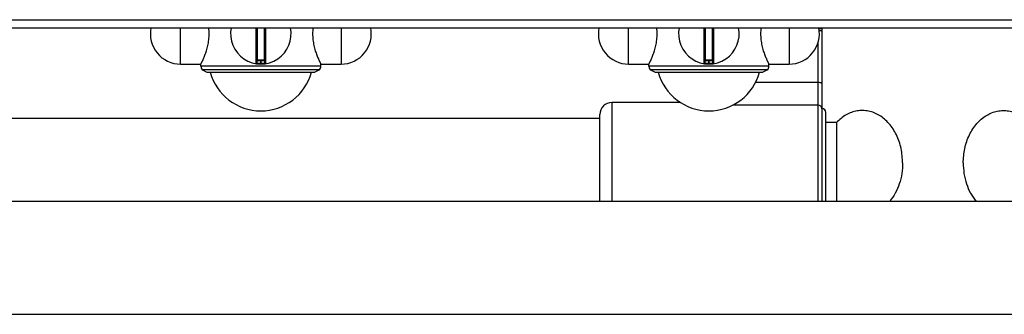
# Model space of a CAD drawing. Units: millimetres. Extents: x -66 to 1931, y 825 to 2706.
# Drawn here: x 208 to 452, y 828 to 901 of the extents above; entities that cross this region are included whole.
import ezdxf

# ---------------------------------------------------------------- set-up
doc = ezdxf.new("R2010")
doc.units = ezdxf.units.MM
doc.layers.add('AXES', color=7, linetype='Continuous')
doc.layers.add('REPERES', color=7, linetype='Continuous')

msp = doc.modelspace()

# ---------------------------------------------------------------- linework, layer by layer
at = {"color": 9, "linetype": 'Continuous', "true_color": 0xbdbabd}
for p, q in [((-65.79, 901.49), (934.21, 901.49)), ((266.48, 899.49), (266.48, 890.59)), ((266.91, 891.49), (266.91, 899.49)), ((268.51, 899.49), (268.51, 891.49)), ((268.94, 890.59), (268.94, 899.49)), ((377.48, 899.49), (377.48, 890.59)), ((377.91, 891.49), (377.91, 899.49)), ((379.51, 899.49), (379.51, 891.49)), ((379.94, 890.59), (379.94, 899.49)), ((406.71, 899.19), (405.98, 899.19)), ((405.71, 895.72), (405.71, 856.49)), ((268.71, 891.29), (266.71, 891.29)), ((267.61, 891.49), (267.61, 890.69)), ((267.61, 890.69), (267.61, 890.49)), ((267.81, 890.69), (267.81, 891.49)), ((267.81, 890.69), (267.81, 890.49)), ((379.71, 891.29), (377.71, 891.29)), ((378.61, 891.49), (378.61, 890.69)), ((378.61, 890.69), (378.61, 890.49)), ((378.81, 890.69), (378.81, 891.49)), ((378.81, 890.69), (378.81, 890.49)), ((405.71, 885.91), (390.21, 885.91)), ((354.71, 856.49), (354.71, 880.99)), ((405.71, 880.34), (384.63, 880.34))]:
    msp.add_line(p, q, dxfattribs=at)
at = {"color": 7, "linetype": 'Continuous'}
for p, q in [((-63.79, 899.49), (932.21, 899.49)), ((266.71, 899.49), (266.71, 890.79)), ((268.71, 890.79), (268.71, 899.49)), ((377.71, 899.49), (377.71, 890.79)), ((379.71, 890.79), (379.71, 899.49)), ((406.71, 899.49), (406.71, 856.49)), ((268.51, 891.49), (266.91, 891.49)), ((379.51, 891.49), (377.91, 891.49)), ((282.21, 889.03), (253.21, 889.03)), ((253.21, 889.03), (254.36, 888.49)), ((254.36, 888.49), (281.06, 888.49)), ((282.21, 889.03), (281.06, 888.49)), ((364.21, 889.03), (365.36, 888.49)), ((393.21, 889.03), (364.21, 889.03)), ((365.36, 888.49), (392.06, 888.49)), ((393.21, 889.03), (392.06, 888.49)), ((371.7, 880.99), (354.71, 880.99)), ((407.71, 856.49), (407.71, 878.49)), ((351.71, 856.49), (351.71, 877.99))]:
    msp.add_line(p, q, dxfattribs=at)
for centre, radius, start, end in [((267.71, 897.99), 7.5, 168.4356, 11.5644), ((378.71, 897.99), 7.5, 168.4356, 11.5644), ((266.51, 890.79), 0.2, 260.5386, 0), ((266.91, 891.29), 0.2, 90, 180), ((268.51, 891.29), 0.2, 0, 90), ((268.91, 890.79), 0.2, 180, 279.4614), ((377.51, 890.79), 0.2, 260.5386, 0), ((377.91, 891.29), 0.2, 90, 180), ((379.51, 891.29), 0.2, 0, 90), ((379.91, 890.79), 0.2, 180, 279.4614), ((354.71, 877.99), 3, 90, 180), ((406.71, 878.49), 1, 0, 90)]:
    msp.add_arc(centre, radius, start, end, dxfattribs=at)
at = {"color": 9, "linetype": 'Continuous', "true_color": 0xbdbabd}
for centre in [(267.71, 897.99), (378.71, 897.99)]:
    msp.add_arc(centre, 7.3, 269.2158, 270.7842, dxfattribs=at)
for points, knots in [([(406.71, 898.54), (406.7, 898.56), (406.7, 898.59), (406.65, 898.63), (406.59, 898.67), (406.46, 898.72), (406.27, 898.76), (406.1, 898.78), (406.01, 898.79)], [0, 0, 0, 0, 0.0463328, 0.0962688, 0.177802, 0.2571292, 0.5123767, 0.7691659, 0.7691659, 0.7691659, 0.7691659]), ([(266.71, 890.79), (266.71, 890.79), (266.72, 890.79), (266.73, 890.79), (266.75, 890.79), (266.78, 890.78), (266.82, 890.77), (266.87, 890.76), (266.92, 890.75), (266.98, 890.74), (267.04, 890.73), (267.11, 890.73), (267.19, 890.72), (267.3, 890.71), (267.44, 890.7), (267.55, 890.69), (267.61, 890.69)], [0, 0, 0, 0, 0.0081269, 0.0183637, 0.0458706, 0.0709499, 0.1125965, 0.155549, 0.212398, 0.2686973, 0.3372367, 0.4059801, 0.4841065, 0.5621635, 0.734891, 0.9076524, 0.9076524, 0.9076524, 0.9076524]), ([(267.81, 890.69), (267.87, 890.69), (267.98, 890.7), (268.12, 890.71), (268.23, 890.72), (268.31, 890.73), (268.38, 890.73), (268.44, 890.74), (268.5, 890.75), (268.55, 890.76), (268.6, 890.77), (268.63, 890.78), (268.66, 890.79), (268.69, 890.79), (268.7, 890.79), (268.71, 890.79), (268.71, 890.79)], [0, 0, 0, 0, 0.1727617, 0.3454894, 0.4235462, 0.5016725, 0.570416, 0.638955, 0.6952538, 0.7521033, 0.7950574, 0.8367028, 0.8617803, 0.8892907, 0.8995301, 0.9076554, 0.9076554, 0.9076554, 0.9076554]), ([(377.71, 890.79), (377.71, 890.79), (377.72, 890.79), (377.73, 890.79), (377.75, 890.79), (377.78, 890.78), (377.82, 890.77), (377.87, 890.76), (377.92, 890.75), (377.98, 890.74), (378.04, 890.73), (378.11, 890.73), (378.19, 890.72), (378.3, 890.71), (378.44, 890.7), (378.55, 890.69), (378.61, 890.69)], [0, 0, 0, 0, 0.0081269, 0.0183637, 0.0458706, 0.0709499, 0.1125965, 0.155549, 0.212398, 0.2686973, 0.3372367, 0.4059801, 0.4841065, 0.5621635, 0.734891, 0.9076524, 0.9076524, 0.9076524, 0.9076524]), ([(378.81, 890.69), (378.87, 890.69), (378.98, 890.7), (379.12, 890.71), (379.23, 890.72), (379.31, 890.73), (379.38, 890.73), (379.44, 890.74), (379.5, 890.75), (379.55, 890.76), (379.6, 890.77), (379.63, 890.78), (379.66, 890.79), (379.69, 890.79), (379.7, 890.79), (379.71, 890.79), (379.71, 890.79)], [0, 0, 0, 0, 0.1727617, 0.3454894, 0.4235462, 0.5016725, 0.570416, 0.638955, 0.6952538, 0.7521033, 0.7950574, 0.8367028, 0.8617803, 0.8892907, 0.8995301, 0.9076554, 0.9076554, 0.9076554, 0.9076554]), ([(406.71, 885.66), (406.7, 885.68), (406.69, 885.72), (406.62, 885.77), (406.53, 885.81), (406.34, 885.86), (406.07, 885.9), (405.83, 885.91), (405.71, 885.91)], [0, 0, 0, 0, 0.060635, 0.128577, 0.248268, 0.362022, 0.716095, 1.074279, 1.074279, 1.074279, 1.074279]), ([(406.71, 879.38), (406.69, 879.5), (406.66, 879.76), (406.43, 880.08), (406.1, 880.29), (405.84, 880.32), (405.71, 880.34)], [0, 0, 0, 0, 0.37239, 0.75123, 1.140674, 1.525411, 1.525411, 1.525411, 1.525411])]:
    msp.add_open_spline(points, degree=3, knots=knots, dxfattribs=at)
at = {"layer": 'AXES', "color": 9, "linetype": 'Continuous', "true_color": 0xbdbabd}
for p, q in [((247.83, 890.49), (247.83, 899.49)), ((287.58, 899.49), (287.58, 890.49)), ((358.83, 890.49), (358.83, 899.49)), ((398.58, 899.49), (398.58, 890.49)), ((282.56, 889.99), (252.86, 889.99)), ((393.56, 889.99), (363.86, 889.99))]:
    msp.add_line(p, q, dxfattribs=at)
at = {"layer": 'AXES', "color": 7, "linetype": 'Continuous'}
for p, q in [((247.83, 890.49), (252.86, 890.49)), ((252.86, 889.99), (252.86, 890.49)), ((282.56, 889.99), (282.56, 890.49)), ((282.56, 890.49), (287.58, 890.49)), ((358.83, 890.49), (363.86, 890.49)), ((363.86, 889.99), (363.86, 890.49)), ((393.56, 889.99), (393.56, 890.49)), ((393.56, 890.49), (398.58, 890.49)), ((351.71, 876.99), (14.71, 876.99)), ((410.32, 875.99), (407.71, 875.99)), ((410.32, 875.99), (410.32, 856.49)), ((13.71, 856.49), (854.71, 856.49)), ((13.71, 828.49), (854.71, 828.49))]:
    msp.add_line(p, q, dxfattribs=at)
for centre, radius, start, end in [((247.83, 897.99), 7.5, 168.4349, 270), ((241.87, 897.99), 13.02, 0.0304, 6.6657), ((293.55, 897.99), 13.02, 173.3343, 179.9696), ((287.58, 897.99), 7.5, 270, 11.5651), ((358.83, 897.99), 7.5, 168.4349, 270), ((352.87, 897.99), 13.02, 0.0304, 6.6657), ((404.55, 897.99), 13.02, 173.3343, 179.9696), ((398.58, 897.99), 7.5, 270, 11.5651), ((254.36, 889.99), 1.5, 180, 220), ((267.71, 891.9), 13, 195.1723, 344.8277), ((281.06, 889.99), 1.5, 320, 0), ((365.36, 889.99), 1.5, 180, 220), ((378.71, 891.9), 13, 195.1723, 344.8277), ((392.06, 889.99), 1.5, 320, 0)]:
    msp.add_arc(centre, radius, start, end, dxfattribs=at)
for points, knots in [([(252.86, 890.49), (252.86, 890.5), (252.87, 890.51), (252.88, 890.54), (252.9, 890.59), (252.94, 890.65), (252.98, 890.73), (253.03, 890.84), (253.08, 890.95), (253.15, 891.09), (253.22, 891.23), (253.3, 891.4), (253.38, 891.58), (253.5, 891.86), (253.66, 892.23), (253.85, 892.72), (254.05, 893.25), (254.24, 893.83), (254.42, 894.45), (254.58, 895.11), (254.71, 895.8), (254.81, 896.51), (254.88, 897.25), (254.89, 897.74), (254.89, 897.99)], [0, 0, 0, 0, 0.020684, 0.042202, 0.10506, 0.166968, 0.268979, 0.371514, 0.511619, 0.651495, 0.826426, 1.001447, 1.208457, 1.415433, 1.913369, 2.411357, 3.002544, 3.59373, 4.257674, 4.921626, 5.63787, 6.354186, 7.099138, 7.843839, 7.843839, 7.843839, 7.843839]), ([(280.53, 897.99), (280.53, 897.74), (280.54, 897.25), (280.6, 896.51), (280.71, 895.8), (280.84, 895.11), (281, 894.45), (281.18, 893.83), (281.37, 893.25), (281.56, 892.72), (281.76, 892.23), (281.92, 891.86), (282.04, 891.58), (282.12, 891.4), (282.2, 891.23), (282.27, 891.09), (282.33, 890.95), (282.39, 890.84), (282.44, 890.73), (282.48, 890.65), (282.51, 890.59), (282.54, 890.54), (282.55, 890.51), (282.55, 890.5), (282.56, 890.49)], [0, 0, 0, 0, 0.744701, 1.489653, 2.205969, 2.922213, 3.586165, 4.250108, 4.841295, 5.432481, 5.93047, 6.428406, 6.635382, 6.842392, 7.017414, 7.192344, 7.33222, 7.472326, 7.57486, 7.676871, 7.738778, 7.801637, 7.823156, 7.84384, 7.84384, 7.84384, 7.84384]), ([(363.86, 890.49), (363.86, 890.5), (363.87, 890.51), (363.88, 890.54), (363.9, 890.59), (363.94, 890.65), (363.98, 890.73), (364.03, 890.84), (364.08, 890.95), (364.15, 891.09), (364.22, 891.23), (364.3, 891.4), (364.38, 891.58), (364.5, 891.86), (364.66, 892.23), (364.85, 892.72), (365.05, 893.25), (365.24, 893.83), (365.42, 894.45), (365.58, 895.11), (365.71, 895.8), (365.81, 896.51), (365.88, 897.25), (365.89, 897.74), (365.89, 897.99)], [0, 0, 0, 0, 0.020684, 0.042202, 0.10506, 0.166968, 0.268979, 0.371514, 0.511619, 0.651495, 0.826426, 1.001447, 1.208457, 1.415433, 1.913369, 2.411357, 3.002544, 3.59373, 4.257674, 4.921626, 5.63787, 6.354186, 7.099138, 7.843839, 7.843839, 7.843839, 7.843839]), ([(391.53, 897.99), (391.53, 897.74), (391.54, 897.25), (391.6, 896.51), (391.71, 895.8), (391.84, 895.11), (392, 894.45), (392.18, 893.83), (392.37, 893.25), (392.56, 892.72), (392.76, 892.23), (392.92, 891.86), (393.04, 891.58), (393.12, 891.4), (393.2, 891.23), (393.27, 891.09), (393.33, 890.95), (393.39, 890.84), (393.44, 890.73), (393.48, 890.65), (393.51, 890.59), (393.54, 890.54), (393.55, 890.51), (393.55, 890.5), (393.56, 890.49)], [0, 0, 0, 0, 0.744701, 1.489653, 2.205969, 2.922213, 3.586165, 4.250108, 4.841295, 5.432481, 5.93047, 6.428406, 6.635382, 6.842392, 7.017414, 7.192344, 7.33222, 7.472326, 7.57486, 7.676871, 7.738778, 7.801637, 7.823156, 7.84384, 7.84384, 7.84384, 7.84384]), ([(426.71, 865.99), (426.64, 867.19), (426.49, 869.59), (425.49, 872.42), (424.36, 874.44), (423.37, 875.75), (422.24, 876.87), (421.01, 877.78), (419.67, 878.45), (418.28, 878.88), (416.85, 879.03), (415.42, 878.93), (414.02, 878.56), (412.67, 877.93), (411.41, 877.08), (410.68, 876.36), (410.32, 875.99)], [0, 0, 0, 0, 3.592297, 7.188911, 8.862047, 10.531757, 12.085886, 13.639992, 15.097362, 16.553686, 17.969999, 19.3861, 20.834893, 22.285396, 23.829474, 25.370787, 25.370787, 25.370787, 25.370787]), ([(426.71, 865.99), (426.67, 865.11), (426.59, 863.35), (425.95, 860.84), (424.98, 858.48), (424.01, 857.15), (423.53, 856.48)], [0, 0, 0, 0, 2.630104, 5.269393, 7.748307, 10.213646, 10.213646, 10.213646, 10.213646])]:
    msp.add_open_spline(points, degree=3, knots=knots, dxfattribs=at)
at = {"layer": 'REPERES', "color": 7, "linetype": 'Continuous'}
for points, knots in [([(441.71, 865.99), (441.78, 867.19), (441.93, 869.59), (442.93, 872.42), (444.06, 874.44), (445.05, 875.75), (446.18, 876.87), (447.41, 877.78), (448.75, 878.45), (450.13, 878.88), (451.56, 879.03), (452.99, 878.93), (454.39, 878.56), (455.74, 877.93), (457, 877.08), (457.73, 876.36), (458.1, 875.99)], [0, 0, 0, 0, 3.592297, 7.188911, 8.862047, 10.531757, 12.085886, 13.639992, 15.097362, 16.553686, 17.969999, 19.3861, 20.834893, 22.285396, 23.829474, 25.370787, 25.370787, 25.370787, 25.370787]), ([(441.71, 865.99), (441.75, 865.11), (441.82, 863.35), (442.46, 860.84), (443.43, 858.48), (444.41, 857.15), (444.89, 856.48)], [0, 0, 0, 0, 2.630104, 5.269393, 7.748307, 10.213646, 10.213646, 10.213646, 10.213646])]:
    msp.add_open_spline(points, degree=3, knots=knots, dxfattribs=at)

doc.saveas('drawing.dxf')
